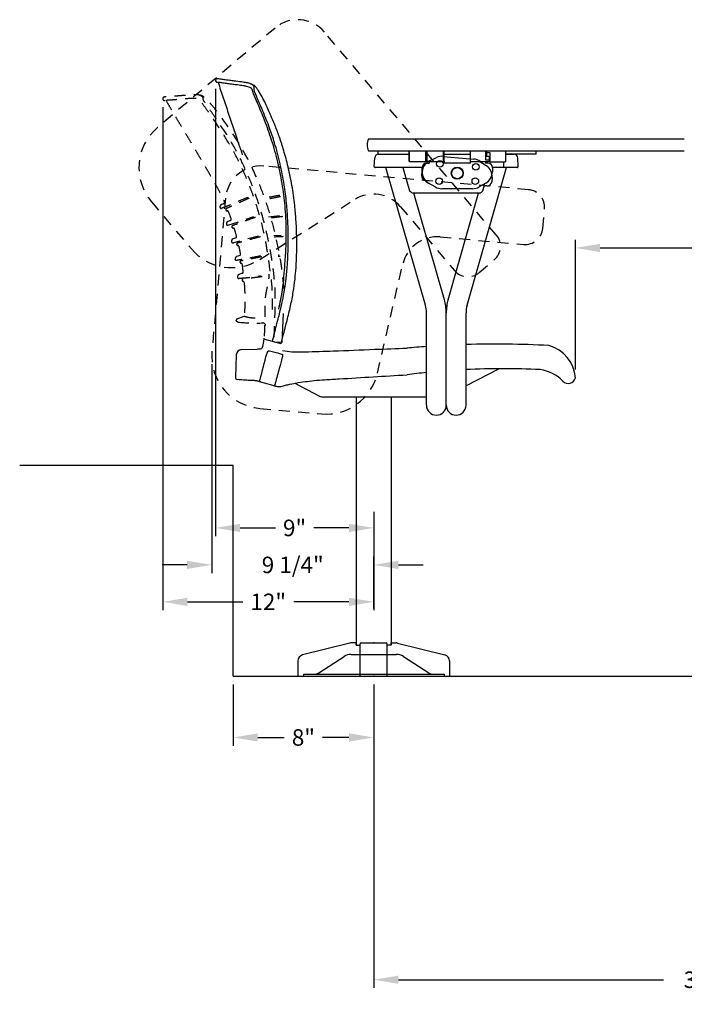
# Model space of a CAD drawing. Extents: x 0 to 13588, y 0 to 4617.
# Drawn here: x 8797 to 8835, y 3039 to 3095 of the extents above; entities that cross this region are included whole.
import ezdxf

# ---------------------------------------------------------------- set-up
doc = ezdxf.new("R2010")
doc.units = 0
doc.header["$LTSCALE"] = 10
doc.header["$MEASUREMENT"] = 0
doc.linetypes.add('ISO', pattern=[0.1093, 0.0625, -0.0468])
doc.layers.get('Defpoints').update_dxf_attribs({"linetype": 'CONTINUOUS'})
doc.layers.add('Elevation', color=7, linetype='CONTINUOUS')
doc.styles.get("Standard").update_dxf_attribs({"font": 'simplex.shx'})
doc.dimstyles.new('ElevationDims', dxfattribs={"dimscale": 7.5, "dimtxt": 0.125, "dimasz": 0.1875, "dimexe": 0.0625, "dimexo": 0.0625, "dimgap": 0.0625, "dimtad": 0, "dimtih": 1, "dimtoh": 1, "dimdec": 3, "dimzin": 3, "dimdsep": 46, "dimlunit": 5, "dimtxsty": 'Standard', "dimcen": 0.0625, "dimadec": 0, "dimazin": 0, "dimtfac": 1, "dimtdec": 3, "dimtofl": 0, "dimtmove": 0, "dimatfit": 3, "dimfxl": 1, "dimfrac": 2, "dimtolj": 1, "dimtzin": 0, "dimarcsym": 0})

# ---------------------------------------------------------------- blocks, each defined once
blk = doc.blocks.new('*D818')
at = {"layer": 'Defpoints', "color": 0, "transparency": 16777216}
for p in [(8805.386, 3090.66), (8817.386, 3067.628), (8817.386, 3062.042)]:
    blk.add_point(p, dxfattribs=at)
at = {"layer": 'Elevation', "color": 0, "lineweight": -2, "transparency": 16777216}
for p, q in [((8805.386, 3090.192), (8805.386, 3061.573)), ((8817.386, 3067.16), (8817.386, 3061.573)), ((8806.792, 3062.042), (8809.935, 3062.042)), ((8815.979, 3062.042), (8812.836, 3062.042))]:
    blk.add_line(p, q, dxfattribs=at)
at = {"layer": 'Elevation', "color": 0, "transparency": 16777216}
for points in [[(8806.792, 3062.277), (8806.792, 3061.808), (8805.386, 3062.042)], [(8815.979, 3062.277), (8815.979, 3061.808), (8817.386, 3062.042)]]:
    blk.add_solid(points, dxfattribs=at)
at = {"layer": 'Elevation', "color": 0, "transparency": 16777216, "insert": (8811.386, 3062.042), "char_height": 0.9375, "attachment_point": 5}
blk.add_mtext('\\A1;12"', dxfattribs=at)
blk = doc.blocks.new('*D819')
at = {"layer": 'Defpoints', "color": 0, "transparency": 16777216}
for p in [(8808.171, 3076.035), (8817.386, 3064.145), (8817.386, 3061.204)]:
    blk.add_point(p, dxfattribs=at)
at = {"layer": 'Elevation', "color": 0, "lineweight": -2, "transparency": 16777216}
for p, q in [((8808.171, 3075.566), (8808.171, 3063.677)), ((8817.386, 3061.673), (8817.386, 3064.614)), ((8806.765, 3064.145), (8805.358, 3064.145)), ((8818.792, 3064.145), (8820.198, 3064.145))]:
    blk.add_line(p, q, dxfattribs=at)
at = {"layer": 'Elevation', "color": 0, "transparency": 16777216}
for points in [[(8806.765, 3064.38), (8806.765, 3063.911), (8808.171, 3064.145)], [(8818.792, 3064.38), (8818.792, 3063.911), (8817.386, 3064.145)]]:
    blk.add_solid(points, dxfattribs=at)
at = {"layer": 'Elevation', "color": 0, "transparency": 16777216, "insert": (8812.778, 3064.145), "char_height": 0.9375, "attachment_point": 5}
blk.add_mtext('\\A1;9 1/4"', dxfattribs=at)
blk = doc.blocks.new('*D820')
at = {"layer": 'Defpoints', "color": 0, "transparency": 16777216}
for p in [(8808.38, 3091.7), (8817.386, 3067.628), (8817.386, 3066.249)]:
    blk.add_point(p, dxfattribs=at)
at = {"layer": 'Elevation', "color": 0, "lineweight": -2, "transparency": 16777216}
for p, q in [((8808.38, 3091.231), (8808.38, 3065.78)), ((8817.386, 3067.16), (8817.386, 3065.78)), ((8809.786, 3066.249), (8811.789, 3066.249)), ((8815.979, 3066.249), (8813.976, 3066.249))]:
    blk.add_line(p, q, dxfattribs=at)
at = {"layer": 'Elevation', "color": 0, "transparency": 16777216}
for points in [[(8809.786, 3066.483), (8809.786, 3066.014), (8808.38, 3066.249)], [(8815.979, 3066.483), (8815.979, 3066.014), (8817.386, 3066.249)]]:
    blk.add_solid(points, dxfattribs=at)
at = {"layer": 'Elevation', "color": 0, "transparency": 16777216, "insert": (8812.883, 3066.249), "char_height": 0.9375, "attachment_point": 5}
blk.add_mtext('\\A1;9"', dxfattribs=at)
blk = doc.blocks.new('*D827')
at = {"layer": 'Defpoints', "color": 0, "transparency": 16777216}
for p in [(8847.88, 3082.175), (8847.88, 3079.7), (8828.855, 3074.784)]:
    blk.add_point(p, dxfattribs=at)
at = {"layer": 'Elevation', "color": 0, "lineweight": -2, "transparency": 16777216}
for p, q in [((8828.855, 3075.252), (8828.855, 3082.644)), ((8847.88, 3080.169), (8847.88, 3082.644)), ((8830.261, 3082.175), (8836.916, 3082.175)), ((8846.473, 3082.175), (8839.818, 3082.175))]:
    blk.add_line(p, q, dxfattribs=at)
at = {"layer": 'Elevation', "color": 0, "transparency": 16777216}
for points in [[(8830.261, 3082.41), (8830.261, 3081.941), (8828.855, 3082.175)], [(8846.473, 3082.41), (8846.473, 3081.941), (8847.88, 3082.175)]]:
    blk.add_solid(points, dxfattribs=at)
at = {"layer": 'Elevation', "color": 0, "transparency": 16777216, "insert": (8838.367, 3082.175), "char_height": 0.9375, "attachment_point": 5}
blk.add_mtext('\\A1;19"', dxfattribs=at)
blk = doc.blocks.new('*D828')
at = {"layer": 'Defpoints', "color": 0, "transparency": 16777216}
for p in [(8817.386, 3057.806), (8856.886, 3045.806), (8856.886, 3040.546)]:
    blk.add_point(p, dxfattribs=at)
at = {"layer": 'Elevation', "color": 0, "lineweight": -2, "transparency": 16777216}
for p, q in [((8817.386, 3057.337), (8817.386, 3040.077)), ((8856.886, 3045.337), (8856.886, 3040.077)), ((8818.792, 3040.546), (8833.877, 3040.546)), ((8855.479, 3040.546), (8840.394, 3040.546))]:
    blk.add_line(p, q, dxfattribs=at)
at = {"layer": 'Elevation', "color": 0, "transparency": 16777216}
for points in [[(8818.792, 3040.78), (8818.792, 3040.312), (8817.386, 3040.546)], [(8855.479, 3040.78), (8855.479, 3040.312), (8856.886, 3040.546)]]:
    blk.add_solid(points, dxfattribs=at)
at = {"layer": 'Elevation', "color": 0, "transparency": 16777216, "insert": (8837.136, 3040.546), "char_height": 0.9375, "attachment_point": 5}
blk.add_mtext('\\A1;39 1/2"', dxfattribs=at)
blk = doc.blocks.new('*D830')
at = {"layer": 'Defpoints', "color": 0, "transparency": 16777216}
for p in [(8809.386, 3057.806), (8817.386, 3057.806), (8809.386, 3054.328)]:
    blk.add_point(p, dxfattribs=at)
at = {"layer": 'Elevation', "color": 0, "lineweight": -2, "transparency": 16777216}
for p, q in [((8809.386, 3057.337), (8809.386, 3053.859)), ((8817.386, 3057.337), (8817.386, 3053.859)), ((8810.792, 3054.328), (8812.292, 3054.328)), ((8815.979, 3054.328), (8814.479, 3054.328))]:
    blk.add_line(p, q, dxfattribs=at)
at = {"layer": 'Elevation', "color": 0, "transparency": 16777216}
for points in [[(8810.792, 3054.562), (8810.792, 3054.093), (8809.386, 3054.328)], [(8815.979, 3054.562), (8815.979, 3054.093), (8817.386, 3054.328)]]:
    blk.add_solid(points, dxfattribs=at)
at = {"layer": 'Elevation', "color": 0, "transparency": 16777216, "insert": (8813.386, 3054.328), "char_height": 0.9375, "attachment_point": 5}
blk.add_mtext('\\A1;8"', dxfattribs=at)

msp = doc.modelspace()

# ---------------------------------------------------------------- linework, layer by layer
at = {"layer": 'Elevation', "color": 31}
for p, q in [((8817.09203, 3088.37565), (8835.05404, 3088.37565)), ((8817.09203, 3087.69565), (8835.05404, 3087.69565))]:
    msp.add_line(p, q, dxfattribs=at)
at = {"layer": 'Elevation', "color": 252}
for p, q in [((8817.63553, 3087.51665), (8817.63553, 3087.69565)), ((8817.63553, 3087.51665), (8819.39553, 3087.51665)), ((8819.42553, 3087.69565), (8819.39553, 3087.66565)), ((8819.39553, 3087.10965), (8819.39553, 3087.69565)), ((8819.42553, 3087.07965), (8819.42553, 3087.69565)), ((8820.37553, 3087.66565), (8820.34553, 3087.69565)), ((8820.34553, 3087.07965), (8820.34553, 3087.69565)), ((8820.37553, 3087.10965), (8820.37553, 3087.66565)), ((8820.43553, 3087.69565), (8820.40553, 3087.66565)), ((8820.40553, 3087.10966), (8820.40553, 3087.66565)), ((8820.43553, 3087.07965), (8820.43553, 3087.69565)), ((8821.34108, 3087.38654), (8823.08442, 3087.23402)), ((8821.38553, 3087.66565), (8821.35553, 3087.69565)), ((8821.35553, 3087.07965), (8821.35553, 3087.69565)), ((8821.38553, 3087.10966), (8821.38553, 3087.66565)), ((8821.38553, 3087.51665), (8822.88553, 3087.51665)), ((8821.38553, 3087.50065), (8822.88553, 3087.50065)), ((8822.88553, 3087.00465), (8822.88553, 3087.69565)), ((8823.76553, 3087.16986), (8823.76553, 3087.69565)), ((8823.76553, 3087.38765), (8823.99553, 3087.38765)), ((8823.79553, 3087.69565), (8823.79553, 3087.38765)), ((8823.79553, 3087.60544), (8823.99553, 3087.60544)), ((8823.96553, 3087.07965), (8823.96553, 3087.38765)), ((8823.99553, 3087.60544), (8823.99553, 3087.07966)), ((8824.87553, 3087.69565), (8824.87553, 3087.07965)), ((8826.63553, 3087.51665), (8824.87553, 3087.51665)), ((8826.63553, 3087.51665), (8826.63553, 3087.69565)), ((8819.42553, 3087.07965), (8819.39553, 3087.10965)), ((8820.34553, 3087.07965), (8819.42553, 3087.07965)), ((8820.37553, 3087.10965), (8820.34553, 3087.07965)), ((8820.38553, 3087.00465), (8820.53553, 3087.00465)), ((8820.43553, 3087.07965), (8820.40553, 3087.10965)), ((8821.35553, 3087.07965), (8820.43553, 3087.07965)), ((8820.53553, 3087.07965), (8820.53553, 3087.00465)), ((8820.56631, 3087.13613), (8820.95875, 3087.31913)), ((8821.38553, 3087.10965), (8821.35553, 3087.07965)), ((8821.38053, 3087.10465), (8821.38553, 3087.10465)), ((8821.38553, 3087.10465), (8821.38553, 3087.00465)), ((8822.88553, 3087.00465), (8821.38553, 3087.00465)), ((8823.96553, 3087.07965), (8822.88553, 3087.07965)), ((8823.44924, 3087.10124), (8823.80394, 3086.85287)), ((8823.73553, 3087.07965), (8823.73553, 3087.00465)), ((8823.88553, 3087.00465), (8823.73553, 3087.00465)), ((8823.96553, 3087.16986), (8823.76553, 3087.16986)), ((8823.99553, 3087.07965), (8824.87553, 3087.07965)), ((8824.79118, 3086.75065), (8824.79118, 3087.07965)), ((8820.325, 3078.92134), (8818.07998, 3086.75065)), ((8819.04324, 3086.75065), (8819.42538, 3085.41799)), ((8820.11464, 3086.27621), (8820.13613, 3086.52176)), ((8820.13553, 3086.50816), (8820.13553, 3086.75465)), ((8822.69606, 3078.92134), (8824.94108, 3086.75065)), ((8824.13553, 3086.75465), (8824.13553, 3086.50816)), ((8820.3419, 3086.00537), (8820.49133, 3085.9923)), ((8820.49064, 3085.98433), (8820.49133, 3085.9923)), ((8820.88553, 3085.64213), (8820.51053, 3085.85864)), ((8823.76053, 3085.85864), (8823.38553, 3085.64213)), ((8823.59569, 3085.41799), (8823.71441, 3085.83201)), ((8823.82858, 3085.70033), (8823.67916, 3085.7134)), ((8824.12091, 3086.17314), (8824.09942, 3085.92759)), ((8823.43127, 3085.30065), (8819.5898, 3085.30065)), ((8821.40642, 3079.23143), (8819.6661, 3085.30065)), ((8823.01053, 3085.54165), (8821.26053, 3085.54165)), ((8821.61464, 3079.23143), (8823.35496, 3085.30065)), ((8820.38553, 3073.22515), (8820.38553, 3078.49065)), ((8821.50556, 3078.6541), (8821.51555, 3078.65475)), ((8821.51053, 3073.22515), (8821.51053, 3078.49065)), ((8822.63553, 3073.22515), (8822.63553, 3078.49065)), ((8816.38553, 3073.69565), (8816.38553, 3059.58558)), ((8818.38553, 3073.69565), (8818.38553, 3059.58558)), ((8816.03005, 3059.69548), (8813.33528, 3059.02359)), ((8816.38553, 3059.70558), (8816.11231, 3059.70558)), ((8816.38553, 3059.58558), (8816.38553, 3059.70558)), ((8816.38553, 3059.58558), (8816.62053, 3059.58558)), ((8816.62053, 3057.80558), (8816.62053, 3059.64558)), ((8816.68053, 3059.70558), (8818.09053, 3059.70558)), ((8816.68053, 3059.70558), (8818.09053, 3059.70558)), ((8818.15053, 3059.58558), (8818.15053, 3059.64558)), ((8818.15053, 3059.58558), (8818.15053, 3059.64558)), ((8818.15053, 3057.80558), (8818.15053, 3059.64558)), ((8818.38553, 3059.58558), (8818.15053, 3059.58558)), ((8818.38553, 3059.58558), (8818.38553, 3059.70558)), ((8818.38553, 3059.70558), (8818.65876, 3059.70558)), ((8818.74101, 3059.69548), (8821.43579, 3059.02359)), ((8814.2592, 3058.01003), (8815.70032, 3058.93646)), ((8816.10581, 3059.05562), (8818.66525, 3059.05562)), ((8819.07075, 3058.93646), (8820.51187, 3058.01003)), ((8813.07772, 3058.69374), (8813.07772, 3057.80566)), ((8821.69334, 3058.69374), (8821.69334, 3057.80566)), ((8813.38553, 3057.93057), (8821.38553, 3057.93057)), ((8813.38553, 3057.93057), (8813.38553, 3057.80558)), ((8821.38553, 3057.93057), (8821.38553, 3057.80558))]:
    msp.add_line(p, q, dxfattribs=at)
at = {"layer": 'Elevation', "color": 232}
for p, q in [((8817.65395, 3087.50065), (8819.39553, 3087.50065)), ((8824.87553, 3087.50065), (8825.36711, 3087.50065)), ((8817.41443, 3086.81432), (8817.44434, 3087.30347)), ((8825.60664, 3086.81432), (8825.57672, 3087.30347)), ((8820.13553, 3086.75065), (8817.47431, 3086.75065)), ((8825.54675, 3086.75065), (8824.13553, 3086.75065)), ((8812.117, 3076.72051), (8811.12729, 3076.98394)), ((8809.87174, 3076.39474), (8810.75645, 3076.42523)), ((8810.93776, 3074.55461), (8811.90671, 3074.29988))]:
    msp.add_line(p, q, dxfattribs=at)
at = {"layer": 'Elevation', "color": 232, "linetype": 'ISO'}
for p, q in [((8808.84713, 3084.69003), (8808.72782, 3084.64602)), ((8811.40253, 3083.94883), (8812.11234, 3084.02575)), ((8809.22933, 3083.73319), (8809.09418, 3083.68333)), ((8809.096, 3083.46851), (8810.56413, 3083.96589)), ((8809.53501, 3082.74917), (8809.38254, 3082.69293)), ((8810.82364, 3082.85068), (8809.40271, 3082.46804)), ((8812.12371, 3082.8808), (8811.70196, 3082.86208)), ((8809.50327, 3081.53074), (8809.50656, 3081.51085)), ((8809.76142, 3081.74531), (8809.59151, 3081.68263)), ((8809.91029, 3080.73302), (8809.7228, 3080.66385)), ((8809.63329, 3080.5218), (8809.63558, 3080.49692)), ((8809.62, 3078.14331), (8810.0207, 3078.29389))]:
    msp.add_line(p, q, dxfattribs=at)
at = {"layer": 'Elevation', "color": 232, "linetype": 'Continuous'}
for p, q in [((8811.97878, 3078.26082), (8811.98219, 3078.27435)), ((8811.97879, 3078.26082), (8811.98219, 3078.27435)), ((8809.56573, 3076.09239), (8809.51492, 3074.812))]:
    msp.add_line(p, q, dxfattribs=at)
at = {"layer": 'Elevation', "color": 252, "linetype": 'Continuous'}
for p, q in [((8824.48722, 3075.27535), (8822.63553, 3074.3231)), ((8812.89819, 3074.47698), (8814.30324, 3073.75139)), ((8820.38553, 3073.69565), (8814.53266, 3073.69565))]:
    msp.add_line(p, q, dxfattribs=at)
at = {"layer": 'Elevation', "color": 7}
for p, q in [((8809.38553, 3069.80558), (8797.24613, 3069.80558)), ((8809.38553, 3057.80558), (8809.38553, 3069.80558)), ((8809.38553, 3057.80558), (8848.88553, 3057.80558))]:
    msp.add_line(p, q, dxfattribs=at)
at = {"layer": 'Elevation', "color": 31, "linetype": 'ISO'}
for points in [[(8804.74159, 3084.8044), (8807.01415, 3082.12004, 0.37388468), (8810.9047, 3081.5213), (8816.30291, 3084.92746, -0.37388468), (8818.89661, 3084.5283), (8821.97751, 3080.88912, 0.41421356), (8823.38687, 3080.77204), (8824.24549, 3081.49895, 0.41421356), (8824.36257, 3082.9083), (8814.58974, 3094.45202, 0.41421356), (8811.77102, 3094.68618), (8805.09284, 3089.03247, 0.41421356)], [(8810.90492, 3073.04641), (8814.40821, 3072.73458, 0.37388468), (8817.59628, 3075.04349), (8819.04154, 3081.26071, -0.37388468), (8821.16692, 3082.79998), (8825.91632, 3082.37723, 0.41421356), (8827.00105, 3083.28463), (8827.10079, 3084.4052, 0.41421356), (8826.19339, 3085.48992), (8811.12795, 3086.83092, 0.41421356), (8808.95851, 3085.01612), (8808.18272, 3076.30058, 0.41421356)]]:
    msp.add_lwpolyline(points, format="xyb", close=True, dxfattribs=at)
at = {"layer": 'Elevation', "color": 252}
for points in [[(8822.1597, 3086.11292), (8822.15615, 3086.11443), (8822.14743, 3086.11538)], [(8822.3671, 3086.21781), (8822.36222, 3086.21052), (8822.36153, 3086.20825)], [(8819.42538, 3085.41799), (8819.4707, 3085.38061), (8819.50805, 3085.34746), (8819.53942, 3085.32196), (8819.56628, 3085.30606), (8819.5898, 3085.30065)], [(8823.43127, 3085.30065), (8823.45479, 3085.30606), (8823.48165, 3085.32196), (8823.51301, 3085.34746), (8823.55037, 3085.38061), (8823.59569, 3085.41799)]]:
    msp.add_lwpolyline(points, dxfattribs=at)
at = {"layer": 'Elevation', "color": 232}
for points in [[(8811.71769, 3076.82679), (8812.18617, 3076.80725), (8812.2457, 3078.45058)], [(8811.14283, 3077.03741), (8811.11338, 3076.85756), (8811.05279, 3076.57358), (8811.01176, 3076.44801)]]:
    msp.add_lwpolyline(points, dxfattribs=at)
at = {"layer": 'Elevation', "color": 252}
for centre, radius in [((8821.14867, 3086.96571), 0.1875), ((8823.20083, 3086.78617), 0.1875), ((8822.13553, 3086.42765), 0.3425), ((8822.13553, 3086.42765), 0.3165), ((8821.10553, 3085.97765), 0.1875), ((8823.16553, 3085.97765), 0.1875)]:
    msp.add_circle(centre, radius, dxfattribs=at)
at = {"layer": 'Elevation', "color": 232}
for centre, radius, start, end in [((8808.48055, 3091.69987), 0.10103, 87.162601, 232.053214), ((8808.48577, 3091.74293), 0.14, 241.244867, 263.186785), ((8808.4873, 3091.61409), 0.1867, 80.902274, 90.538505), ((8817.65395, 3087.29065), 0.21, 90, 176.5), ((8825.36711, 3087.29065), 0.21, 3.5, 90), ((8817.47431, 3086.81065), 0.06, 176.5, 270), ((8825.54675, 3086.81065), 0.06, 270, 3.5), ((8810.68153, 3078.70651), 2.28251, 271.881183, 278.318708), ((8824.28261, 3021.74215), 54.9633, 94.065868, 95.221923), ((8824.28261, 3021.74215), 54.9633, 86.803606, 91.71723), ((8826.82774, 3074.65635), 2.03117, 3.591228, 75.17968), ((8824.72771, 3031.7264), 43.57656, 95.71871, 97.181333), ((8824.72771, 3031.7264), 43.57656, 87.200504, 92.751909), ((8826.60276, 3073.13956), 2.12654, 43.217105, 83.15984), ((8809.63778, 3074.8113), 0.12286, 175.778448, 259.136516), ((8828.45366, 3074.87682), 0.41195, 223.024986, 346.918003)]:
    msp.add_arc(centre, radius, start, end, dxfattribs=at)
at = {"layer": 'Elevation', "color": 232, "linetype": 'ISO'}
for centre, radius, start, end in [((8805.48663, 3090.66046), 0.10103, 99.247988, 244.138602), ((8805.51119, 3090.57799), 0.1867, 92.987662, 102.623892), ((8805.48272, 3090.70366), 0.14, 253.330255, 275.272173), ((8808.77551, 3084.51674), 0.1378, 110.247965, 203.199964), ((8808.81988, 3084.76391), 0.07874, 290.247965, 24.228092), ((8808.70919, 3084.48832), 0.06564, 203.199964, 278.376138), ((8809.03647, 3084.35395), 0.07009, 114.160939, 201.969754), ((8809.05595, 3084.20013), 0.07874, 21.297116, 94.172835), ((8796.63824, 3079.35976), 13.40648, 19.492758, 21.295609), ((8809.07454, 3083.53187), 0.0669, 198.208626, 288.715776), ((8809.20208, 3083.80706), 0.07874, 290.247976, 19.492201), ((8809.38013, 3083.38183), 0.06541, 110.070134, 197.505833), ((8809.39207, 3083.22836), 0.07874, 16.853623, 89.722254), ((8796.91871, 3079.4491), 13.11206, 15.003069, 16.856101), ((8809.38026, 3082.55143), 0.08635, 193.723637, 285.071594), ((8809.50776, 3082.82305), 0.07874, 290.24799, 15.000522), ((8809.6462, 3082.38818), 0.06074, 105.666132, 192.965978), ((8809.65049, 3082.2353), 0.07874, 12.296283, 85.172945), ((8796.70975, 3079.4163), 13.32297, 10.453032, 12.289298), ((8809.73417, 3081.81918), 0.07874, 290.248001, 10.460005), ((8809.83379, 3081.37644), 0.05653, 101.689524, 189.579641), ((8809.83063, 3081.22453), 0.07874, 7.988705, 80.832303), ((8795.46973, 3079.21011), 14.58023, 6.32177, 7.984869), ((8809.88304, 3080.80689), 0.07874, 290.248002, 6.32554), ((8809.94762, 3080.34805), 0.05235, 97.71551, 185.385649), ((8809.93799, 3080.19706), 0.07874, 3.989735, 76.818892), ((8809.64723, 3078.06635), 0.08163, 107.758199, 191.533537), ((8810.71326, 3088.26483), 10.36205, 264.130692, 272.050016), ((8811.07473, 3077.7453), 0.16437, 7.638367, 86.791759)]:
    msp.add_arc(centre, radius, start, end, dxfattribs=at)
at = {"layer": 'Elevation', "color": 31}
msp.add_arc((8817.76053, 3088.03565), 0.75, 153.042251, 206.957749, dxfattribs=at)
at = {"layer": 'Elevation', "color": 252}
for centre, radius, start, end in [((8821.27572, 3086.6394), 0.75, 85, 115), ((8820.38553, 3086.75465), 0.25, 90, 180), ((8820.88327, 3086.4564), 0.75, 115, 175), ((8823.01906, 3086.48687), 0.75, 55, 85), ((8823.37376, 3086.23851), 0.75, 355, 55), ((8823.88553, 3086.75465), 0.25, 0, 90), ((8820.36369, 3086.25442), 0.25, 175, 265), ((8820.88553, 3086.50816), 0.75, 180, 240), ((8823.38553, 3086.50816), 0.75, 300, 0), ((8823.85037, 3085.94937), 0.25, 265, 355), ((8821.26053, 3086.29165), 0.75, 240, 270), ((8823.01053, 3086.29165), 0.75, 270, 300), ((8818.82303, 3078.49065), 2.6875, 0, 16), ((8824.19803, 3078.49065), 2.6875, 164, 180), ((8818.82303, 3078.49065), 1.5625, 0, 16), ((8824.19803, 3078.49065), 1.5625, 164, 180), ((8820.94803, 3073.22515), 0.5625, 180, 0), ((8822.07303, 3073.22515), 0.5625, 180, 0), ((8816.11231, 3059.36558), 0.34, 90, 104), ((8816.68053, 3059.64558), 0.06, 90, 180), ((8818.09053, 3059.64558), 0.06, 0, 90), ((8818.65876, 3059.36558), 0.34, 76, 90), ((8813.41771, 3058.69374), 0.33999, 104, 180), ((8816.10581, 3058.30562), 0.75, 90, 122.735226), ((8818.66525, 3058.30562), 0.75, 57.264774, 90), ((8821.35336, 3058.69374), 0.33999, 0, 76), ((8813.98868, 3058.43062), 0.5, 270, 302.735226), ((8820.78223, 3058.4306), 0.49998, 237.264774, 270)]:
    msp.add_arc(centre, radius, start, end, dxfattribs=at)
at = {"layer": 'Elevation', "color": 232, "linetype": 'Continuous'}
msp.add_arc((8809.88044, 3076.0799), 0.31496, 91.582616, 177.727705, dxfattribs=at)
at = {"layer": 'Elevation', "color": 252, "linetype": 'Continuous'}
msp.add_arc((8814.53266, 3074.19565), 0.5, 242.687552, 270, dxfattribs=at)
at = {"layer": 'Elevation', "color": 232}
for points in [[(8811.9788, 3078.68553), (8812.19731, 3079.79777), (8812.3362, 3081.28342), (8812.39925, 3082.26375), (8812.4127, 3082.98591), (8812.35345, 3084.40432), (8812.20571, 3085.66052), (8811.93106, 3087.0559), (8811.5785, 3088.30474), (8811.17613, 3089.4377), (8810.77717, 3090.41183), (8810.54873, 3090.94438), (8810.50358, 3091.08358), (8810.4773, 3091.19378), (8810.42672, 3091.24941), (8810.30615, 3091.31525), (8810.14858, 3091.36479), (8809.97035, 3091.40078), (8809.64504, 3091.44653), (8809.36418, 3091.47998), (8809.09048, 3091.5144), (8808.8204, 3091.55093), (8808.58177, 3091.58647), (8808.46916, 3091.60392)], [(8812.117, 3076.72051), (8812.45274, 3078.03845), (8812.65466, 3078.87469), (8812.81038, 3079.67148), (8812.90925, 3080.40182), (8812.96477, 3081.03713), (8812.98478, 3081.4119), (8813.00244, 3081.91338), (8813.00373, 3082.84928), (8812.96363, 3083.78413), (8812.89324, 3084.59074), (8812.73219, 3085.73331), (8812.51227, 3086.7947), (8812.26765, 3087.7177), (8812.0252, 3088.47996), (8811.78084, 3089.12297), (8811.40466, 3089.99835), (8811.03662, 3090.76464), (8810.8048, 3091.15309), (8810.7049, 3091.29699), (8810.65444, 3091.35865), (8810.59603, 3091.4099), (8810.57838, 3091.42139), (8810.51258, 3091.46066), (8810.44438, 3091.4918), (8810.33511, 3091.52869), (8810.21665, 3091.55856), (8810.08333, 3091.58458), (8809.95833, 3091.60486), (8809.54826, 3091.65873), (8809.25514, 3091.69462), (8809.00442, 3091.72671), (8808.76024, 3091.76097), (8808.51682, 3091.79844)], [(8811.61964, 3076.85289), (8811.73232, 3077.29306), (8811.9732, 3078.23869), (8812.1606, 3079.01275), (8812.29047, 3079.64182), (8812.38977, 3080.30676), (8812.46502, 3081.08201), (8812.49967, 3081.67065), (8812.51895, 3082.26927), (8812.52051, 3082.99351), (8812.49537, 3083.7666), (8812.42453, 3084.72002), (8812.28919, 3085.7695), (8812.05571, 3086.96624), (8811.7418, 3088.15928), (8811.46543, 3088.98438), (8811.07541, 3089.95971), (8810.83629, 3090.53101), (8810.61103, 3091.07629), (8810.58471, 3091.15843), (8810.58413, 3091.24117), (8810.58777, 3091.31667), (8810.52005, 3091.41727), (8810.36169, 3091.52075)], [(8810.93776, 3074.55461), (8810.92236, 3074.56627), (8810.91257, 3074.58296), (8810.90812, 3074.60444), (8810.908, 3074.62671), (8810.91106, 3074.65398), (8810.91856, 3074.68685), (8811.30817, 3076.15643), (8811.32521, 3076.21099), (8811.34575, 3076.25794), (8811.36239, 3076.28475), (8811.37912, 3076.30292), (8811.39702, 3076.31519), (8811.41499, 3076.3217), (8811.43293, 3076.32359), (8811.4401, 3076.32319), (8811.46549, 3076.31923), (8811.7628, 3076.25408), (8811.92273, 3076.21053), (8812.14112, 3076.13968), (8812.16461, 3076.12906), (8812.17562, 3076.12066), (8812.18448, 3076.11053), (8812.19041, 3076.10017), (8812.19384, 3076.09135), (8812.19687, 3076.07946), (8812.19866, 3076.06621), (8812.19904, 3076.04494), (8812.19725, 3076.02202), (8812.19387, 3075.99812), (8812.18531, 3075.95569), (8812.01506, 3075.32266), (8811.78771, 3074.48037), (8811.77804, 3074.44479), (8811.76867, 3074.41589), (8811.75572, 3074.38577), (8811.74798, 3074.37229), (8811.73952, 3074.36142), (8811.73297, 3074.35567), (8811.72524, 3074.35125), (8811.71921, 3074.34917)], [(8812.19205, 3076.33185), (8812.73118, 3076.27326), (8812.87952, 3076.26381), (8813.15924, 3076.26039), (8813.48404, 3076.26613), (8815.09048, 3076.31671), (8817.42983, 3076.40819), (8819.2802, 3076.47734)], [(8810.93776, 3074.55461), (8810.85348, 3074.57958), (8810.76093, 3074.60398), (8810.72161, 3074.61244), (8810.67471, 3074.61962), (8810.60742, 3074.62563), (8810.49089, 3074.63065), (8810.38301, 3074.63495), (8810.09936, 3074.65265), (8809.61462, 3074.69064)], [(8811.63526, 3074.36306), (8811.85459, 3074.30483), (8811.93942, 3074.29269), (8812.02348, 3074.29212), (8812.10374, 3074.30219), (8812.24941, 3074.33875), (8812.49101, 3074.39299), (8812.95972, 3074.48855), (8813.4823, 3074.56872), (8814.00062, 3074.63027), (8814.59099, 3074.67816), (8815.4249, 3074.72934), (8819.2802, 3074.96113)]]:
    msp.add_spline(points, degree=3, dxfattribs=at)
at = {"layer": 'Elevation', "color": 232, "linetype": 'Continuous', "start_tangent": (0.30670331, -0.95180517), "end_tangent": (0.31504255, -0.94907755)}
msp.add_spline([(8808.53263, 3091.59406), (8808.6761, 3091.15504), (8808.81887, 3090.72091), (8808.9654, 3090.28368), (8809.11343, 3089.84693), (8809.26166, 3089.41022), (8809.40886, 3088.97315), (8809.5543, 3088.5355), (8809.69904, 3088.09765), (8809.90638, 3087.4784)], degree=3, dxfattribs=at)
at = {"layer": 'Elevation', "color": 232, "linetype": 'ISO'}
for points in [[(8812.28126, 3079.86353), (8812.16888, 3080.91363), (8812.00134, 3081.95527), (8811.70371, 3083.305), (8811.32747, 3084.59184), (8810.86873, 3085.83472), (8810.1116, 3087.43471), (8809.26525, 3088.83802), (8808.46805, 3089.9356), (8808.07488, 3090.41796), (8807.79369, 3090.69947), (8807.70022, 3090.77891), (8807.62679, 3090.82256), (8807.57196, 3090.84394), (8807.50119, 3090.86395), (8807.40424, 3090.88066), (8807.29214, 3090.88855), (8807.14128, 3090.88931), (8806.82223, 3090.8708), (8806.52197, 3090.84441), (8806.22384, 3090.81719), (8805.90725, 3090.79064), (8805.67259, 3090.77383), (8805.50146, 3090.76444)], [(8811.63215, 3078.66699), (8811.61295, 3079.80033), (8811.43771, 3081.28213), (8811.29411, 3082.25393), (8811.15607, 3082.96291), (8810.80116, 3084.33747), (8810.39368, 3085.5349), (8809.83296, 3086.84185), (8809.22675, 3087.9892), (8808.5961, 3089.0128), (8808.00202, 3089.88181), (8807.66715, 3090.35473), (8807.59385, 3090.4814), (8807.54508, 3090.58365), (8807.48398, 3090.62746), (8807.35229, 3090.66659), (8807.18785, 3090.68204), (8807.00603, 3090.67992), (8806.67835, 3090.65655), (8806.39671, 3090.63045), (8806.12188, 3090.6068), (8805.85013, 3090.58598), (8805.60935, 3090.57077), (8805.49558, 3090.56426)], [(8811.17607, 3077.15542), (8811.20051, 3078.02821), (8811.20839, 3078.68001), (8811.21045, 3079.04256), (8811.25206, 3079.51809), (8811.32128, 3079.88435), (8811.39034, 3080.21084), (8811.42505, 3080.4299), (8811.43837, 3080.58788), (8811.43975, 3080.6919)]]:
    msp.add_spline(points, degree=3, dxfattribs=at)
for points, knots in [([(8811.7219, 3077.10699), (8811.72384, 3077.15573), (8811.73881, 3077.52949), (8811.76472, 3078.16849), (8811.7902, 3078.97297), (8811.78905, 3079.67696), (8811.74331, 3080.37373), (8811.66464, 3081.0497), (8811.56463, 3081.69794), (8811.45166, 3082.32553), (8811.30697, 3083.00942), (8811.11007, 3083.80346), (8810.84982, 3084.69587), (8810.49225, 3085.71343), (8810.03003, 3086.78956), (8809.53346, 3087.78058), (8808.99904, 3088.68714), (8808.51907, 3089.38425), (8808.08835, 3090.00398), (8807.8433, 3090.35547), (8807.70105, 3090.56887), (8807.68634, 3090.64972), (8807.68384, 3090.74693), (8807.56936, 3090.83284), (8807.47167, 3090.86196), (8807.41214, 3090.8797)], [0.30802697, 0.30802697, 0.30802697, 0.30802697, 0.45436228, 1.43018866, 2.22660778, 2.86894418, 3.54125853, 4.32015167, 4.90981837, 5.50874505, 6.23298102, 7.00648329, 7.96252741, 9.02070787, 10.24000972, 11.473649, 12.34380202, 13.39422869, 14.01355671, 14.60352331, 14.68978539, 14.77252417, 14.84811258, 14.96938381, 15.15855592, 15.15855592, 15.15855592, 15.15855592]), ([(8812.04553, 3085.16477), (8811.84736, 3085.13135), (8811.51656, 3085.07193), (8811.18636, 3085.00941), (8811.05381, 3084.98324)], [0, 0, 0, 0, 0.60291963, 1.00821874, 1.00821874, 1.00821874, 1.00821874]), ([(8812.08845, 3085.09503), (8811.92365, 3085.0639), (8811.62977, 3085.00307), (8811.2967, 3084.93296), (8811.12786, 3084.89688), (8811.08846, 3084.88847)], [0, 0, 0, 0, 0.50316119, 0.90024961, 1.02111611, 1.02111611, 1.02111611, 1.02111611]), ([(8812.19233, 3083.95722), (8812.02703, 3083.9375), (8811.77282, 3083.90481), (8811.51874, 3083.87129), (8811.42972, 3083.8594)], [0, 0, 0, 0, 0.499437717, 0.768868336, 0.768868336, 0.768868336, 0.768868336]), ([(8812.23269, 3082.81694), (8812.06301, 3082.80975), (8811.89164, 3082.80235), (8811.72032, 3082.79379), (8811.71862, 3082.79371)], [0, 0, 0, 0, 0.50948771, 0.514594489, 0.514594489, 0.514594489, 0.514594489]), ([(8809.65372, 3077.95709), (8809.6532, 3077.95715), (8809.64502, 3077.95819), (8809.62979, 3077.96217), (8809.60962, 3077.97277), (8809.59239, 3077.98767), (8809.57453, 3078.0122), (8809.56797, 3078.03502), (8809.56725, 3078.05003)], [0.043493043, 0.043493043, 0.043493043, 0.043493043, 0.045065519, 0.068050987, 0.090423867, 0.112796748, 0.135782219, 0.180847745, 0.180847745, 0.180847745, 0.180847745]), ([(8810.0207, 3078.29389), (8810.03797, 3078.29004), (8810.09723, 3078.27469), (8810.226, 3078.23321), (8810.45037, 3078.20338), (8810.69641, 3078.1928), (8810.86872, 3078.19501), (8810.93318, 3078.19653)], [0, 0, 0, 0, 0.053082619, 0.183570245, 0.405197121, 0.728783558, 0.922204627, 0.922204627, 0.922204627, 0.922204627])]:
    msp.add_open_spline(points, degree=3, knots=knots, dxfattribs=at)
for points, start_tangent, end_tangent in [([(8805.56763, 3090.56836), (8805.79903, 3090.16969), (8806.03043, 3089.7756), (8806.26617, 3089.37928), (8806.50327, 3088.98375), (8806.74055, 3088.58829), (8806.97691, 3088.19227), (8807.21167, 3087.79531), (8807.44578, 3087.39801), (8807.68026, 3087.00103), (8807.91471, 3086.60438), (8808.14773, 3086.20774), (8808.37517, 3085.81004), (8808.5924, 3085.40972), (8808.79556, 3085.00395), (8808.84417, 3084.90035), (8808.89169, 3084.79622)], (0.500908, -0.86550053), (0.41037361, -0.91191748)), ([(8810.25179, 3085.06328), (8809.69524, 3084.83142), (8809.31935, 3084.66928), (8809.03149, 3084.54461), (8808.80771, 3084.45654), (8808.71875, 3084.42337)], (-0.9265137, -0.37626103), (-0.93814858, -0.34623292)), ([(8810.30882, 3085.00452), (8809.8489, 3084.80044), (8809.48738, 3084.63619), (8809.20341, 3084.5064), (8809.02533, 3084.42579), (8809.00778, 3084.41791)], (-0.91895183, -0.3943698), (-0.91239936, -0.40930111)), ([(8808.97147, 3084.32773), (8808.9903, 3084.30006), (8809.01826, 3084.28295), (8809.05022, 3084.27866)], (0.37411709, -0.92738148), (0.99734909, 0.07276535)), ([(8809.09418, 3083.68333), (8809.03551, 3083.64166), (8809.00624, 3083.57839), (8809.01099, 3083.51097)], (-0.93820356, -0.34608391), (0.31247793, -0.94992502)), ([(8810.65709, 3083.91635), (8810.18695, 3083.74779), (8809.8425, 3083.62185), (8809.57116, 3083.52172), (8809.3845, 3083.45308), (8809.35768, 3083.44327)], (-0.94360963, -0.3310602), (-0.93927326, -0.34317014)), ([(8809.31774, 3083.36216), (8809.33436, 3083.33311), (8809.3609, 3083.31387), (8809.39245, 3083.3071)], (0.30080289, -0.95368633), (0.99998825, -0.00484756)), ([(8809.38254, 3082.69293), (8809.32645, 3082.6543), (8809.29615, 3082.59545), (8809.29637, 3082.53094)], (-0.93820348, -0.34608414), (0.23723892, -0.97145133)), ([(8809.58701, 3082.37455), (8809.62214, 3082.32536), (8809.65717, 3082.31376)], (0.22437243, -0.97450347), (0.99646146, -0.08405097)), ([(8810.94388, 3082.81199), (8810.45202, 3082.67913), (8810.11534, 3082.5851), (8809.85068, 3082.50977), (8809.66714, 3082.45719), (8809.6298, 3082.44666)], (-0.9661325, -0.25804649), (-0.96285153, -0.27003135)), ([(8809.59151, 3081.68263), (8809.53803, 3081.6469), (8809.50705, 3081.59239), (8809.50327, 3081.53074)], (-0.93820341, -0.34608434), (0.16405662, -0.98645092)), ([(8809.57836, 3081.46297), (8809.53206, 3081.47132), (8809.50656, 3081.51085)], (-0.97338725, -0.22916646), (-0.16257234, 0.98669663)), ([(8810.94769, 3081.72569), (8810.52928, 3081.63461), (8810.19842, 3081.57146), (8809.95848, 3081.52882), (8809.77324, 3081.49687), (8809.63547, 3081.47267), (8809.57836, 3081.46297)], (-0.96970362, -0.24428446), (-0.98647411, -0.16391715)), ([(8809.77805, 3081.36703), (8809.8116, 3081.31478), (8809.84317, 3081.30226)], (0.16641839, -0.98605523), (0.98736532, -0.1584605)), ([(8811.02214, 3081.66948), (8810.5863, 3081.58572), (8810.26449, 3081.52248), (8810.01931, 3081.47273), (8809.85476, 3081.43852), (8809.82234, 3081.4318)], (-0.98169151, -0.19047778), (-0.97925987, -0.20260825)), ([(8809.7228, 3080.66385), (8809.67176, 3080.6307), (8809.64044, 3080.58012), (8809.63329, 3080.5218)], (-0.93820341, -0.34608433), (0.09268298, -0.99569567)), ([(8809.63558, 3080.49692), (8809.65988, 3080.45438), (8809.70793, 3080.44481)], (0.09100565, -0.99585038), (0.97338724, 0.22916648)), ([(8809.70793, 3080.44481), (8809.75739, 3080.44954), (8809.87746, 3080.46133), (8810.04231, 3080.47564), (8810.26164, 3080.49649), (8810.57065, 3080.53288), (8810.97814, 3080.59351)], (0.99578434, 0.09172535), (0.98355605, 0.18060314)), ([(8809.8955, 3080.34313), (8809.92752, 3080.28677), (8809.95594, 3080.27372)], (0.09385895, -0.99558551), (0.97412554, -0.22600761)), ([(8811.04021, 3080.53352), (8810.632, 3080.48783), (8810.3302, 3080.45188), (8810.10851, 3080.42307), (8809.96581, 3080.40336), (8809.94059, 3080.39992)], (-0.99400944, -0.10929421), (-0.99094689, -0.13425443)), ([(8810.01654, 3080.20254), (8810.04236, 3079.72868), (8810.04946, 3078.82035), (8810.0207, 3078.29389)], (0.06957769, -0.99757654), (-0.0442871, -0.99901885))]:
    msp.add_spline(points, degree=3, dxfattribs=dict(at, start_tangent=start_tangent, end_tangent=end_tangent))
for points in [[(8812.00073, 3081.75569), (8811.98165, 3081.75515), (8811.96257, 3081.75473), (8811.94349, 3081.75441)], [(8812.06121, 3081.68466), (8812.0262, 3081.68561), (8811.9912, 3081.6866), (8811.95619, 3081.6876)]]:
    msp.add_open_spline(points, degree=3, dxfattribs=at)
at = {"layer": 'Elevation', "color": 7}
for p in [(8817.38553, 3059.70558), (8817.38553, 3057.80558)]:
    msp.add_point(p, dxfattribs=at)
at = {"layer": 'Elevation'}
msp.add_point((8817.38553, 3057.80558), dxfattribs=at)

# ---------------------------------------------------------------- dimensions: what is measured, and where the dimension line sits
for base, p1, p2, picture, middle in [((8817.38553, 3066.24854), (8808.37951, 3091.69987), (8817.38553, 3067.62838), '*D820', (8812.88252, 3066.24854)), ((8817.38553, 3062.04215), (8805.38559, 3090.66046), (8817.38553, 3067.62838), '*D818', (8811.38556, 3062.04215)), ((8847.87951, 3082.17535), (8828.85492, 3074.78358), (8847.87951, 3079.69987), '*D827', (8838.36722, 3082.17535)), ((8817.38553, 3064.14535), (8808.17091, 3076.0346), (8817.38553, 3061.20411), '*D819', (8812.77822, 3064.14535)), ((8809.38553, 3054.32778), (8817.38553, 3057.80558), (8809.38553, 3057.80558), '*D830', (8813.38553, 3054.32778))]:
    dim = msp.add_linear_dim(base=base, p1=p1, p2=p2, dimstyle='ElevationDims', override={"dimpost": '"'}, dxfattribs=at)
    dim.commit()
    dim.dimension.update_dxf_attribs({"geometry": picture, "text_midpoint": middle})
dim = msp.add_linear_dim(base=(8856.88553, 3040.54589), p1=(8817.38553, 3057.80558), p2=(8856.88553, 3045.80558), dimstyle='ElevationDims', override={"dimpost": '"'}, dxfattribs=at)
dim.commit()
dim.dimension.update_dxf_attribs({"geometry": '*D828', "text_midpoint": (8837.13553, 3040.54589), "dimtype": 160})

doc.saveas('drawing.dxf')
